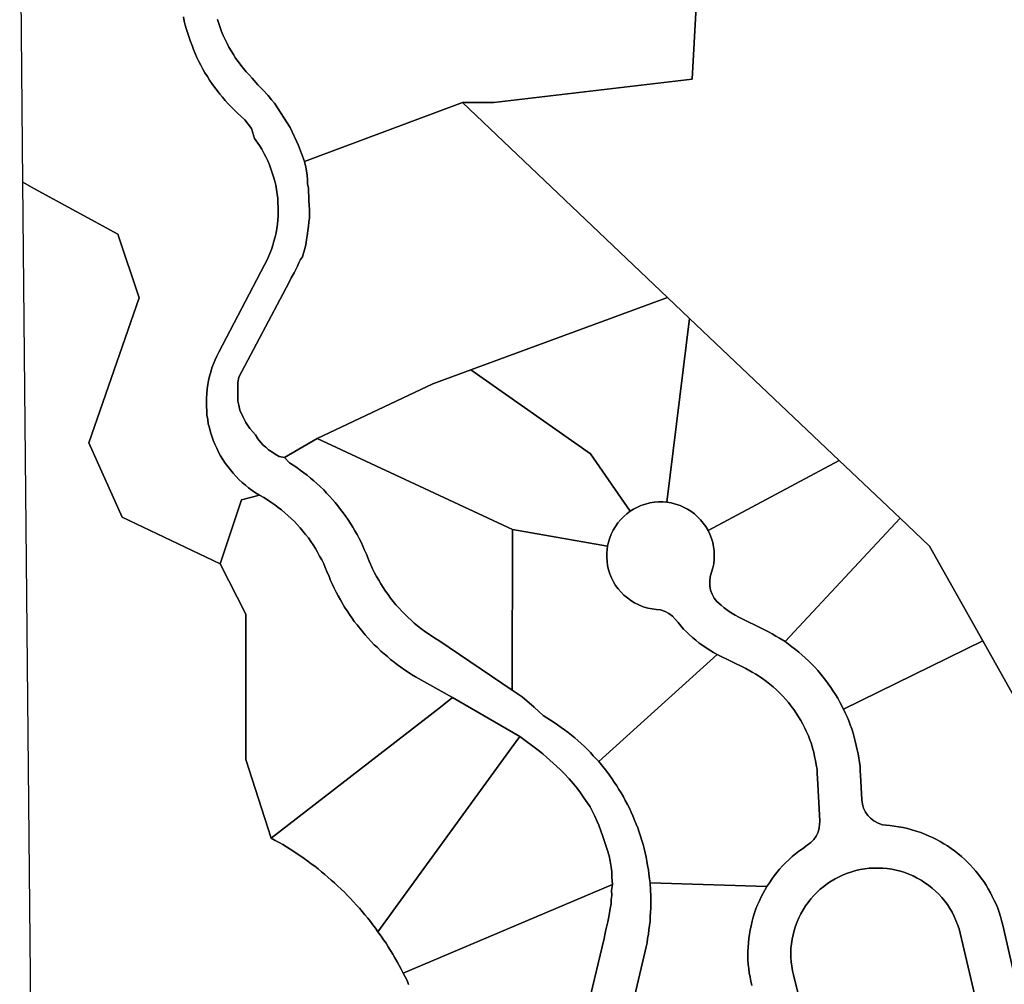
# Model space of a CAD drawing. Units: inches. Extents: x 2496691 to 2666549, y 1454294 to 1562715.
# Drawn here: x 2614806 to 2615721, y 1498271 to 1499167 of the extents above; entities that cross this region are included whole.
import ezdxf

# ---------------------------------------------------------------- set-up
doc = ezdxf.new("R2010")
doc.units = ezdxf.units.IN
doc.header["$MEASUREMENT"] = 0
doc.layers.add('SubdivisionLots', color=252, linetype='Continuous')

msp = doc.modelspace()

# ---------------------------------------------------------------- linework, layer by layer
at = {"layer": 'SubdivisionLots'}
for points in [[(2615877.76, 1498270.81), (2615875.82, 1498274.41), (2615809.81, 1498397.05), (2615803.18, 1498408.84), (2615798.35, 1498417.43), (2615701.31, 1498590.05), (2615651.81, 1498678.05), (2615624.31, 1498704.18), (2615567.81, 1498757.68), (2615428.56, 1498889.8), (2615408.06, 1498909.3), (2615217.31, 1499090.3), (2615246.41, 1499090.3), (2615430.91, 1499112.05), (2615442.91, 1499326.05), (2615472.41, 1499614.43), (2615479.91, 1499687.05), (2615407.66, 1499849.3), (2615383.91, 1499903.05), (2615287.91, 1500050.05), (2615243.91, 1500108.05)], [(2614957.91, 1499170.05), (2614958.66, 1499166.18), (2614959.66, 1499162.3), (2614960.66, 1499158.43), (2614961.91, 1499154.68), (2614963.16, 1499150.8), (2614964.41, 1499147.05), (2614965.91, 1499143.3), (2614967.41, 1499139.55), (2614968.91, 1499135.93), (2614970.41, 1499132.3), (2614972.16, 1499128.68), (2614974.16, 1499125.05), (2614975.91, 1499121.55), (2614977.91, 1499118.05), (2614980.16, 1499114.68), (2614982.16, 1499111.3), (2614984.41, 1499108.05), (2614986.66, 1499104.68), (2614989.16, 1499101.55), (2614991.66, 1499098.3), (2614994.16, 1499095.3), (2614996.66, 1499092.18), (2614999.41, 1499089.3), (2615002.16, 1499086.3), (2615005.41, 1499083.18), (2615008.16, 1499080.43), (2615011.16, 1499077.68), (2615014.99, 1499074.37), (2615021.3, 1499066.27), (2615024.07, 1499056.87), (2615028.57, 1499050.37), (2615030.82, 1499047), (2615032.57, 1499043.5), (2615034.57, 1499039.87), (2615036.32, 1499036.37), (2615037.82, 1499032.62), (2615039.32, 1499028.87), (2615040.57, 1499025.12), (2615041.82, 1499021.37), (2615042.82, 1499017.5), (2615043.82, 1499013.62), (2615044.57, 1499009.62), (2615045.07, 1499005.25), (2615045.57, 1499001.25), (2615045.82, 1498997.25), (2615046.07, 1498993.25), (2615046.07, 1498989.25), (2615046.07, 1498985.25), (2615045.82, 1498981.25), (2615045.32, 1498977.25), (2615044.82, 1498973.25), (2615044.07, 1498969.37), (2615043.07, 1498965.5), (2615042.07, 1498961.62), (2615041.07, 1498957.75), (2615039.82, 1498954), (2615038.32, 1498950.25), (2615036.82, 1498946.5), (2615035.07, 1498942.87), (2615033.32, 1498939.5), (2614990.82, 1498858.5), (2614988.82, 1498854.87), (2614987.32, 1498851.25), (2614985.82, 1498847.5), (2614984.32, 1498843.75), (2614983.32, 1498840), (2614982.07, 1498836.12), (2614981.32, 1498832.12), (2614980.57, 1498828.25), (2614980.07, 1498824.25), (2614979.57, 1498819.87), (2614979.32, 1498815.87), (2614979.32, 1498811.87), (2614979.32, 1498807.87), (2614979.57, 1498803.87), (2614979.82, 1498799.87), (2614980.57, 1498795.87), (2614981.07, 1498792), (2614982.07, 1498788), (2614983.07, 1498784.25), (2614984.32, 1498780.37), (2614985.57, 1498776.62), (2614987.07, 1498772.87), (2614988.82, 1498769.25), (2614990.57, 1498765.62), (2614992.32, 1498762.12), (2614994.57, 1498758.75), (2614996.57, 1498755.37), (2614999.07, 1498752.12), (2615001.57, 1498749), (2615004.07, 1498745.87), (2615006.82, 1498742.87), (2615009.57, 1498740.12), (2615012.57, 1498737.37), (2615015.57, 1498734.75), (2615018.57, 1498732.25), (2615021.82, 1498729.87), (2615025.07, 1498727.62), (2615028.57, 1498725.62), (2615012.06, 1498721.18), (2614992.06, 1498661.8), (2614900.81, 1498705.05), (2614869.81, 1498774.05), (2614916.81, 1498909.05), (2614896.81, 1498968.05), (2614819.47, 1499010.15), (2614808.66, 1499016.55), (2614805.66, 1499328.68)], [(2615442.91, 1499326.05), (2615430.91, 1499112.05), (2615246.41, 1499090.3), (2615217.31, 1499090.3), (2615077.87, 1499038.5), (2615070.59, 1499035.67), (2615065.06, 1499050.57), (2615057.14, 1499067.13), (2615042.59, 1499089.69), (2615039.77, 1499092.97), (2615036.62, 1499097.06), (2615031.63, 1499102.34), (2615026.95, 1499106.92), (2615021.7, 1499113.18), (2615018.95, 1499116.05), (2615016.2, 1499119.05), (2615013.7, 1499122.05), (2615011.2, 1499125.18), (2615008.7, 1499128.43), (2615006.45, 1499131.68), (2615004.45, 1499135.05), (2615002.2, 1499138.43), (2615000.2, 1499141.93), (2614998.45, 1499145.43), (2614996.7, 1499149.05), (2614994.95, 1499152.68), (2614993.45, 1499156.43), (2614991.95, 1499160.05), (2614990.7, 1499163.93), (2614989.45, 1499167.68)], [(2615325.56, 1498215.43), (2615349.06, 1498313.68), (2615349.91, 1498317.06), (2615350.57, 1498321.49), (2615351.68, 1498325.24), (2615352.56, 1498329), (2615353.45, 1498333.87), (2615354.11, 1498337.4), (2615354.77, 1498341.38), (2615355.66, 1498345.8), (2615355.66, 1498349.78), (2615356.32, 1498353.54), (2615356.1, 1498358.19), (2615356.9, 1498363.69), (2615356.38, 1498370.57), (2615356.32, 1498375.43), (2615355.66, 1498379.85), (2615354.77, 1498385.38), (2615353.67, 1498390.46), (2615351.9, 1498396.43), (2615350.13, 1498401.96), (2615347.92, 1498408.37), (2615346.15, 1498413.68), (2615344.16, 1498418.76), (2615342.39, 1498422.96), (2615340.18, 1498427.83), (2615337.97, 1498432.25), (2615335.98, 1498436.01), (2615333.33, 1498439.98), (2615330.23, 1498444.19), (2615327.14, 1498449.05), (2615323.6, 1498453.47), (2615320.5, 1498457.23), (2615316.53, 1498461.87), (2615312.1, 1498466.96), (2615308.35, 1498470.72), (2615301.71, 1498476.46), (2615295.52, 1498482.21), (2615291.99, 1498485.31), (2615287.72, 1498488.73), (2615270.62, 1498501.39), (2615208.04, 1498537.52), (2615173.57, 1498556.87), (2615170.07, 1498559), (2615166.82, 1498561.12), (2615163.57, 1498563.37), (2615160.07, 1498565.62), (2615157.07, 1498568), (2615153.82, 1498570.5), (2615150.57, 1498572.87), (2615147.57, 1498575.5), (2615144.57, 1498578.12), (2615141.57, 1498580.75), (2615138.32, 1498583.87), (2615135.32, 1498586.62), (2615132.57, 1498589.5), (2615129.57, 1498592.75), (2615126.82, 1498595.75), (2615124.32, 1498598.75), (2615121.82, 1498601.87), (2615119.32, 1498605), (2615116.82, 1498608.25), (2615114.57, 1498611.5), (2615112.32, 1498614.75), (2615110.07, 1498618.12), (2615107.82, 1498621.5), (2615105.82, 1498624.87), (2615103.82, 1498628.37), (2615101.82, 1498631.87), (2615100.07, 1498635.37), (2615098.07, 1498639), (2615096.57, 1498642.5), (2615094.82, 1498646.25), (2615093.32, 1498649.87), (2615091.32, 1498654.5), (2615089.82, 1498658.25), (2615088.32, 1498661.87), (2615086.57, 1498665.5), (2615084.57, 1498669), (2615082.57, 1498672.5), (2615080.57, 1498676), (2615078.57, 1498679.37), (2615076.32, 1498682.62), (2615074.07, 1498685.87), (2615071.57, 1498689.12), (2615069.07, 1498692.25), (2615066.32, 1498695.25), (2615063.82, 1498698.25), (2615061.07, 1498701.12), (2615058.07, 1498703.87), (2615055.07, 1498706.62), (2615052.07, 1498709.25), (2615049.07, 1498711.87), (2615046.07, 1498714.25), (2615042.82, 1498716.62), (2615039.32, 1498719), (2615036.07, 1498721.12), (2615032.57, 1498723.25), (2615028.57, 1498725.62), (2615025.07, 1498727.62), (2615021.82, 1498729.87), (2615018.57, 1498732.25), (2615015.57, 1498734.75), (2615012.57, 1498737.37), (2615009.57, 1498740.12), (2615006.82, 1498742.87), (2615004.07, 1498745.87), (2615001.57, 1498749), (2614999.07, 1498752.12), (2614996.57, 1498755.37), (2614994.57, 1498758.75), (2614992.32, 1498762.12), (2614990.57, 1498765.62), (2614988.82, 1498769.25), (2614987.07, 1498772.87), (2614985.57, 1498776.62), (2614984.32, 1498780.37), (2614983.07, 1498784.25), (2614982.07, 1498788), (2614981.07, 1498792), (2614980.57, 1498795.87), (2614979.82, 1498799.87), (2614979.57, 1498803.87), (2614979.32, 1498807.87), (2614979.32, 1498811.87), (2614979.32, 1498815.87), (2614979.57, 1498819.87), (2614980.07, 1498824.25), (2614980.57, 1498828.25), (2614981.32, 1498832.12), (2614982.07, 1498836.12), (2614983.32, 1498840), (2614984.32, 1498843.75), (2614985.82, 1498847.5), (2614987.32, 1498851.25), (2614988.82, 1498854.87), (2614990.82, 1498858.5), (2615033.32, 1498939.5), (2615035.07, 1498942.87), (2615036.82, 1498946.5), (2615038.32, 1498950.25), (2615039.82, 1498954), (2615041.07, 1498957.75), (2615042.07, 1498961.62), (2615043.07, 1498965.5), (2615044.07, 1498969.37), (2615044.82, 1498973.25), (2615045.32, 1498977.25), (2615045.82, 1498981.25), (2615046.07, 1498985.25), (2615046.07, 1498989.25), (2615046.07, 1498993.25), (2615045.82, 1498997.25), (2615045.57, 1499001.25), (2615045.07, 1499005.25), (2615044.57, 1499009.62), (2615043.82, 1499013.62), (2615042.82, 1499017.5), (2615041.82, 1499021.37), (2615040.57, 1499025.12), (2615039.32, 1499028.87), (2615037.82, 1499032.62), (2615036.32, 1499036.37), (2615034.57, 1499039.87), (2615032.57, 1499043.5), (2615030.82, 1499047), (2615028.57, 1499050.37), (2615024.07, 1499056.87), (2615021.3, 1499066.27), (2615014.99, 1499074.37), (2615011.16, 1499077.68), (2615008.16, 1499080.43), (2615005.41, 1499083.18), (2615002.16, 1499086.3), (2614999.41, 1499089.3), (2614996.66, 1499092.18), (2614994.16, 1499095.3), (2614991.66, 1499098.3), (2614989.16, 1499101.55), (2614986.66, 1499104.68), (2614984.41, 1499108.05), (2614982.16, 1499111.3), (2614980.16, 1499114.68), (2614977.91, 1499118.05), (2614975.91, 1499121.55), (2614974.16, 1499125.05), (2614972.16, 1499128.68), (2614970.41, 1499132.3), (2614968.91, 1499135.93), (2614967.41, 1499139.55), (2614965.91, 1499143.3), (2614964.41, 1499147.05), (2614963.16, 1499150.8), (2614961.91, 1499154.68), (2614960.66, 1499158.43), (2614959.66, 1499162.3), (2614958.66, 1499166.18), (2614957.91, 1499170.05)], [(2614989.45, 1499167.68), (2614990.7, 1499163.93), (2614991.95, 1499160.05), (2614993.45, 1499156.43), (2614994.95, 1499152.68), (2614996.7, 1499149.05), (2614998.45, 1499145.43), (2615000.2, 1499141.93), (2615002.2, 1499138.43), (2615004.45, 1499135.05), (2615006.45, 1499131.68), (2615008.7, 1499128.43), (2615011.2, 1499125.18), (2615013.7, 1499122.05), (2615016.2, 1499119.05), (2615018.95, 1499116.05), (2615021.7, 1499113.18), (2615026.95, 1499106.92), (2615031.63, 1499102.34), (2615036.62, 1499097.06), (2615039.77, 1499092.97), (2615042.59, 1499089.69), (2615057.14, 1499067.13), (2615065.06, 1499050.57), (2615070.59, 1499035.67), (2615071.72, 1499030.23), (2615072.26, 1499026.81), (2615072.98, 1499022.49), (2615073.16, 1499018.89), (2615073.34, 1499014.93), (2615074.06, 1499010.97), (2615074.06, 1499007.37), (2615074.42, 1499003.23), (2615074.6, 1498999.09), (2615074.81, 1498995.1), (2615075.06, 1498991.1), (2615075.06, 1498987.1), (2615075.06, 1498983.1), (2615074.62, 1498979.14), (2615074.17, 1498975.46), (2615073.5, 1498971.22), (2615072.94, 1498966.65), (2615072.39, 1498962.87), (2615071.61, 1498958.63), (2615070.71, 1498954.51), (2615069.6, 1498950.38), (2615068.49, 1498947.04), (2615066.81, 1498944.48), (2615065.25, 1498941.36), (2615063.92, 1498938.24), (2615060.91, 1498932.22), (2615058.12, 1498927.43), (2615056.25, 1498923.53), (2615053.31, 1498918.3), (2615009.56, 1498835.3), (2615008.35, 1498830.11), (2615008.44, 1498821.15), (2615008.44, 1498816.33), (2615008.62, 1498813.06), (2615009.3, 1498809.28), (2615010.34, 1498804.46), (2615013.09, 1498798.61), (2615015.84, 1498793.11), (2615017.91, 1498790.35), (2615019.63, 1498787.6), (2615022.55, 1498784.33), (2615024.96, 1498781.75), (2615027.19, 1498777.8), (2615029.78, 1498774.53), (2615032.01, 1498772.12), (2615034.42, 1498770.06), (2615037, 1498767.65), (2615040.27, 1498765.75), (2615043.32, 1498763.62), (2615046.82, 1498761.37), (2615051.91, 1498760.62), (2615056.57, 1498755.5), (2615060.07, 1498753.37), (2615063.32, 1498751.12), (2615066.57, 1498748.75), (2615069.82, 1498746.37), (2615073.07, 1498744), (2615076.07, 1498741.5), (2615079.07, 1498738.87), (2615082.07, 1498736.25), (2615085.07, 1498733.5), (2615088.32, 1498730.37), (2615091.07, 1498727.5), (2615093.82, 1498724.62), (2615096.57, 1498721.62), (2615099.07, 1498718.62), (2615101.57, 1498715.5), (2615104.07, 1498712.37), (2615106.57, 1498709.12), (2615108.82, 1498705.87), (2615111.07, 1498702.62), (2615113.32, 1498699.25), (2615115.32, 1498695.87), (2615117.32, 1498692.37), (2615119.32, 1498688.87), (2615121.32, 1498685.37), (2615123.07, 1498681.87), (2615124.82, 1498678.25), (2615126.32, 1498674.5), (2615128.07, 1498670.87), (2615130.57, 1498664.37), (2615132.07, 1498660.75), (2615133.82, 1498657.12), (2615135.57, 1498653.5), (2615137.57, 1498650), (2615139.57, 1498646.5), (2615141.57, 1498643.12), (2615143.57, 1498639.75), (2615145.82, 1498636.37), (2615148.32, 1498633.12), (2615150.57, 1498629.87), (2615153.07, 1498626.75), (2615155.57, 1498623.75), (2615158.32, 1498620.75), (2615161.07, 1498617.75), (2615163.82, 1498614.87), (2615166.57, 1498612.12), (2615169.57, 1498609.37), (2615172.57, 1498606.75), (2615175.57, 1498604.12), (2615178.82, 1498601.75), (2615182.07, 1498599.25), (2615185.32, 1498597), (2615188.57, 1498594.75), (2615191.82, 1498592.62), (2615195.32, 1498590.5), (2615263.59, 1498544.48), (2615273.03, 1498538.3), (2615284.06, 1498528.66), (2615292.31, 1498520.68), (2615295.81, 1498518.68), (2615299.31, 1498516.55), (2615302.56, 1498514.43), (2615305.81, 1498512.18), (2615309.31, 1498509.8), (2615312.31, 1498507.43), (2615315.56, 1498505.05), (2615318.81, 1498502.55), (2615321.81, 1498500.05), (2615324.81, 1498497.43), (2615327.81, 1498494.68), (2615330.81, 1498491.93), (2615333.56, 1498489.18), (2615336.31, 1498486.3), (2615339.06, 1498483.43), (2615344.06, 1498477.93), (2615346.56, 1498474.93), (2615349.06, 1498471.8), (2615351.56, 1498468.68), (2615354.06, 1498465.43), (2615356.31, 1498462.18), (2615358.56, 1498458.93), (2615360.81, 1498455.55), (2615362.81, 1498452.18), (2615365.06, 1498448.8), (2615367.06, 1498445.3), (2615368.81, 1498441.8), (2615370.81, 1498438.18), (2615372.56, 1498434.68), (2615374.31, 1498431.05), (2615375.81, 1498427.43), (2615377.31, 1498423.68), (2615378.81, 1498419.93), (2615380.31, 1498416.3), (2615381.56, 1498412.43), (2615382.81, 1498408.68), (2615384.06, 1498404.8), (2615385.31, 1498401.05), (2615386.31, 1498397.18), (2615387.31, 1498393.3), (2615388.06, 1498389.3), (2615388.81, 1498385.43), (2615389.56, 1498381.55), (2615390.31, 1498377.55), (2615390.81, 1498373.55), (2615391.31, 1498369.18), (2615391.81, 1498365.18), (2615392.31, 1498357.93), (2615392.56, 1498353.93), (2615392.56, 1498349.93), (2615392.56, 1498345.93), (2615392.56, 1498341.92), (2615392.31, 1498337.93), (2615392.06, 1498333.93), (2615391.81, 1498329.55), (2615391.31, 1498325.55), (2615390.81, 1498321.55), (2615390.31, 1498317.55), (2615389.56, 1498313.68), (2615389.06, 1498309.68), (2615388.06, 1498305.8), (2615387.31, 1498301.93), (2615374.81, 1498249.3)], [(2614831.41, 1496645.8), (2614808.66, 1499016.55), (2614819.47, 1499010.15), (2614896.81, 1498968.05), (2614916.81, 1498909.05), (2614869.81, 1498774.05), (2614900.81, 1498705.05), (2614992.06, 1498661.8), (2615015.81, 1498615.05), (2615015.81, 1498480.05), (2615039.56, 1498406.93), (2615043.31, 1498404.8), (2615046.81, 1498402.93), (2615050.31, 1498400.93), (2615053.81, 1498398.8), (2615057.06, 1498396.68), (2615060.56, 1498394.55), (2615063.81, 1498392.3), (2615067.06, 1498390.05), (2615070.31, 1498387.8), (2615073.56, 1498385.43), (2615076.81, 1498383.05), (2615080.06, 1498380.67), (2615083.06, 1498378.18), (2615086.31, 1498375.68), (2615089.31, 1498373.18), (2615092.31, 1498370.55), (2615095.31, 1498367.93), (2615098.31, 1498365.18), (2615101.31, 1498362.55), (2615104.56, 1498359.43), (2615107.56, 1498356.68), (2615110.31, 1498353.8), (2615113.06, 1498350.93), (2615116.06, 1498347.68), (2615118.81, 1498344.68), (2615121.56, 1498341.68), (2615124.06, 1498338.68), (2615126.56, 1498335.55), (2615129.31, 1498332.55), (2615131.81, 1498329.3), (2615134.06, 1498326.18), (2615136.56, 1498323.05), (2615138.81, 1498319.8), (2615141.81, 1498315.8), (2615144.06, 1498312.43), (2615146.31, 1498309.18), (2615148.31, 1498305.8), (2615150.56, 1498302.43), (2615152.56, 1498298.93), (2615154.56, 1498295.55), (2615156.56, 1498292.05), (2615158.56, 1498288.55), (2615160.31, 1498285.05), (2615162.31, 1498281.43), (2615164.06, 1498278.05), (2615165.81, 1498274.43), (2615167.31, 1498270.8)], [(2615486.31, 1498269.93), (2615485.56, 1498273.8), (2615484.81, 1498277.68), (2615484.06, 1498281.68), (2615483.56, 1498285.68), (2615483.06, 1498289.55), (2615482.81, 1498293.55), (2615482.81, 1498297.55), (2615482.81, 1498301.55), (2615483.06, 1498305.55), (2615483.31, 1498309.55), (2615483.56, 1498313.55), (2615484.31, 1498317.55), (2615484.81, 1498321.43), (2615485.81, 1498325.43), (2615486.81, 1498329.8), (2615487.81, 1498333.55), (2615489.06, 1498337.43), (2615490.31, 1498341.18), (2615491.81, 1498344.93), (2615493.56, 1498348.55), (2615495.06, 1498352.18), (2615497.06, 1498355.8), (2615500.56, 1498361.93), (2615502.81, 1498365.3), (2615505.06, 1498368.68), (2615507.31, 1498371.8), (2615509.81, 1498375.05), (2615512.31, 1498378.05), (2615515.06, 1498381.05), (2615517.81, 1498383.93), (2615520.81, 1498386.68), (2615524.06, 1498389.68), (2615527.06, 1498392.3), (2615530.31, 1498394.8), (2615533.56, 1498397.05), (2615538.06, 1498400.18), (2615541.31, 1498402.68), (2615544.06, 1498405.55), (2615546.31, 1498408.8), (2615548.06, 1498412.43), (2615549.06, 1498416.3), (2615549.56, 1498422.55), (2615547.56, 1498462.55), (2615547.31, 1498466.55), (2615547.06, 1498470.55), (2615546.31, 1498474.93), (2615545.81, 1498478.93), (2615544.81, 1498482.8), (2615544.06, 1498486.68), (2615542.81, 1498490.55), (2615541.81, 1498494.43), (2615540.31, 1498498.18), (2615539.06, 1498501.93), (2615537.31, 1498505.55), (2615535.81, 1498509.18), (2615533.81, 1498512.8), (2615532.06, 1498516.3), (2615529.81, 1498519.68), (2615527.81, 1498523.05), (2615525.56, 1498526.43), (2615523.06, 1498529.55), (2615520.56, 1498532.8), (2615518.06, 1498535.8), (2615515.31, 1498538.8), (2615512.31, 1498541.93), (2615509.31, 1498544.8), (2615506.31, 1498547.43), (2615503.31, 1498549.93), (2615500.06, 1498552.43), (2615496.81, 1498554.8), (2615493.56, 1498557.05), (2615490.31, 1498559.18), (2615486.81, 1498561.18), (2615480.81, 1498564.43), (2615454.31, 1498577.43), (2615450.81, 1498579.3), (2615447.56, 1498581.43), (2615444.06, 1498583.55), (2615440.81, 1498585.8), (2615437.56, 1498588.18), (2615434.31, 1498590.68), (2615431.31, 1498593.18), (2615428.31, 1498595.93), (2615425.56, 1498598.68), (2615423.06, 1498601.18), (2615420.31, 1498604.18), (2615417.81, 1498607.18), (2615415.56, 1498609.93), (2615412.56, 1498613.18), (2615409.31, 1498615.55), (2615405.81, 1498617.43), (2615401.56, 1498618.93), (2615397.81, 1498619.43), (2615393.81, 1498619.93), (2615389.81, 1498620.68), (2615385.56, 1498621.93), (2615381.31, 1498623.55), (2615377.31, 1498625.55), (2615374.06, 1498627.68), (2615370.81, 1498630.05), (2615367.56, 1498632.55), (2615364.81, 1498635.43), (2615362.31, 1498638.43), (2615359.81, 1498641.68), (2615357.81, 1498645.18), (2615356.06, 1498648.68), (2615354.56, 1498652.43), (2615353.31, 1498656.3), (2615352.31, 1498660.18), (2615351.81, 1498664.05), (2615351.56, 1498668.05), (2615351.56, 1498672.05), (2615352.31, 1498678.05), (2615353.31, 1498681.93), (2615354.31, 1498685.8), (2615355.81, 1498689.43), (2615357.56, 1498693.05), (2615359.56, 1498696.55), (2615361.81, 1498699.8), (2615364.56, 1498702.8), (2615367.31, 1498705.68), (2615370.31, 1498708.3), (2615373.31, 1498710.55), (2615376.56, 1498712.68), (2615380.06, 1498714.55), (2615383.31, 1498715.93), (2615387.56, 1498717.3), (2615391.56, 1498718.3), (2615395.56, 1498718.93), (2615399.56, 1498719.3), (2615403.56, 1498719.3), (2615407.56, 1498718.93), (2615411.56, 1498718.3), (2615415.56, 1498717.3), (2615419.81, 1498715.93), (2615423.06, 1498714.55), (2615426.56, 1498712.68), (2615429.81, 1498710.55), (2615433.06, 1498708.18), (2615436.06, 1498705.55), (2615438.81, 1498702.68), (2615441.31, 1498699.55), (2615443.81, 1498696.3), (2615445.81, 1498692.8), (2615447.56, 1498689.18), (2615448.81, 1498685.43), (2615450.06, 1498681.68), (2615450.81, 1498677.68), (2615451.31, 1498673.8), (2615451.56, 1498669.8), (2615451.56, 1498665.8), (2615451.06, 1498661.8), (2615450.31, 1498657.93), (2615449.06, 1498654.05), (2615447.81, 1498649.55), (2615447.31, 1498645.55), (2615447.31, 1498641.18), (2615448.06, 1498637.18), (2615449.56, 1498633.43), (2615451.56, 1498629.93), (2615454.06, 1498626.8), (2615457.81, 1498623.3), (2615460.81, 1498620.8), (2615464.06, 1498618.3), (2615467.31, 1498616.18), (2615470.81, 1498614.05), (2615474.31, 1498612.18), (2615498.31, 1498600.3), (2615501.81, 1498598.55), (2615505.31, 1498596.68), (2615508.81, 1498594.68), (2615512.31, 1498592.55), (2615517.31, 1498589.43), (2615520.56, 1498587.05), (2615523.81, 1498584.68), (2615527.06, 1498582.3), (2615530.06, 1498579.68), (2615533.06, 1498577.18), (2615536.06, 1498574.42), (2615539.06, 1498571.68), (2615542.31, 1498568.55), (2615545.06, 1498565.68), (2615547.81, 1498562.68), (2615550.31, 1498559.68), (2615552.81, 1498556.55), (2615555.31, 1498553.43), (2615557.56, 1498550.17), (2615560.06, 1498546.93), (2615562.06, 1498543.55), (2615564.31, 1498540.18), (2615566.31, 1498536.8), (2615568.31, 1498533.3), (2615571.56, 1498526.8), (2615573.31, 1498523.18), (2615575.06, 1498519.55), (2615576.56, 1498515.93), (2615577.81, 1498512.18), (2615579.31, 1498508.43), (2615580.56, 1498504.55), (2615581.56, 1498500.8), (2615582.56, 1498496.92), (2615583.56, 1498493.05), (2615584.56, 1498489.05), (2615585.31, 1498485.18), (2615585.81, 1498481.17), (2615586.56, 1498477.3), (2615587.06, 1498473.3), (2615587.31, 1498469.3), (2615587.56, 1498465.3), (2615588.81, 1498442.55), (2615589.31, 1498438.55), (2615590.31, 1498434.68), (2615592.06, 1498431.05), (2615594.31, 1498427.8), (2615596.81, 1498425.3), (2615599.81, 1498422.8), (2615603.81, 1498420.68), (2615608.06, 1498419.3), (2615614.81, 1498418.55), (2615618.81, 1498418.05), (2615622.81, 1498417.43), (2615627.06, 1498416.68), (2615631.06, 1498415.8), (2615635.31, 1498414.68), (2615639.31, 1498413.43), (2615643.56, 1498412.05), (2615648.06, 1498410.18), (2615651.31, 1498408.8), (2615654.56, 1498407.43), (2615658.06, 1498405.55), (2615661.56, 1498403.67), (2615665.06, 1498401.68), (2615668.56, 1498399.55), (2615671.81, 1498397.3), (2615675.06, 1498394.93), (2615678.06, 1498392.55), (2615681.31, 1498389.93), (2615684.31, 1498387.3), (2615686.81, 1498384.8), (2615689.56, 1498382.05), (2615692.31, 1498379.05), (2615694.81, 1498376.05), (2615697.31, 1498372.93), (2615699.81, 1498369.68), (2615702.06, 1498366.43), (2615704.31, 1498363.05), (2615706.31, 1498359.68), (2615708.31, 1498356.18), (2615710.06, 1498352.68), (2615711.81, 1498349.05), (2615713.56, 1498345.43), (2615715.06, 1498341.68), (2615716.31, 1498337.93), (2615717.56, 1498334.05), (2615718.56, 1498330.3), (2615719.81, 1498325.93), (2615742.06, 1498228.55)], [(2615742.06, 1498228.55), (2615719.81, 1498325.93), (2615718.56, 1498330.3), (2615717.56, 1498334.05), (2615716.31, 1498337.93), (2615715.06, 1498341.68), (2615713.56, 1498345.43), (2615711.81, 1498349.05), (2615710.06, 1498352.68), (2615708.31, 1498356.18), (2615706.31, 1498359.68), (2615704.31, 1498363.05), (2615702.06, 1498366.43), (2615699.81, 1498369.68), (2615697.31, 1498372.93), (2615694.81, 1498376.05), (2615692.31, 1498379.05), (2615689.56, 1498382.05), (2615686.81, 1498384.8), (2615684.31, 1498387.3), (2615681.31, 1498389.93), (2615678.06, 1498392.55), (2615675.06, 1498394.93), (2615671.81, 1498397.3), (2615668.56, 1498399.55), (2615665.06, 1498401.68), (2615661.56, 1498403.67), (2615658.06, 1498405.55), (2615654.56, 1498407.43), (2615651.31, 1498408.8), (2615648.06, 1498410.18), (2615643.56, 1498412.05), (2615639.31, 1498413.43), (2615635.31, 1498414.68), (2615631.06, 1498415.8), (2615627.06, 1498416.68), (2615622.81, 1498417.43), (2615618.81, 1498418.05), (2615614.81, 1498418.55), (2615608.06, 1498419.3), (2615603.81, 1498420.68), (2615599.81, 1498422.8), (2615596.81, 1498425.3), (2615594.31, 1498427.8), (2615592.06, 1498431.05), (2615590.31, 1498434.68), (2615589.31, 1498438.55), (2615588.81, 1498442.55), (2615587.56, 1498465.3), (2615587.31, 1498469.3), (2615587.06, 1498473.3), (2615586.56, 1498477.3), (2615585.81, 1498481.17), (2615585.31, 1498485.18), (2615584.56, 1498489.05), (2615583.56, 1498493.05), (2615582.56, 1498496.92), (2615581.56, 1498500.8), (2615580.56, 1498504.55), (2615579.31, 1498508.43), (2615577.81, 1498512.18), (2615576.56, 1498515.93), (2615575.06, 1498519.55), (2615573.31, 1498523.18), (2615571.56, 1498526.8), (2615701.31, 1498590.05), (2615798.35, 1498417.43)], [(2615536.73, 1498233.32), (2615525.06, 1498279.68), (2615524.31, 1498283.68), (2615523.56, 1498287.8), (2615523.06, 1498292.05), (2615522.81, 1498296.18), (2615522.81, 1498300.43), (2615522.81, 1498304.55), (2615523.31, 1498308.68), (2615524.06, 1498312.93), (2615524.81, 1498316.93), (2615525.81, 1498321.05), (2615527.06, 1498325.05), (2615528.56, 1498328.93), (2615530.31, 1498332.8), (2615532.06, 1498336.55), (2615534.06, 1498340.18), (2615536.31, 1498343.8), (2615538.81, 1498347.18), (2615541.31, 1498350.43), (2615544.06, 1498353.55), (2615547.06, 1498356.55), (2615550.06, 1498359.43), (2615553.31, 1498362.05), (2615556.81, 1498364.55), (2615560.31, 1498366.93), (2615563.81, 1498369.05), (2615567.56, 1498370.93), (2615571.31, 1498372.68), (2615575.31, 1498374.3), (2615579.31, 1498375.55), (2615583.31, 1498376.68), (2615587.31, 1498377.68), (2615591.56, 1498378.3), (2615595.56, 1498378.8), (2615599.81, 1498379.05), (2615604.06, 1498379.05), (2615608.31, 1498378.93), (2615612.31, 1498378.55), (2615616.56, 1498377.93), (2615620.56, 1498377.05), (2615624.81, 1498376.05), (2615628.81, 1498374.8), (2615632.56, 1498373.3), (2615636.56, 1498371.68), (2615640.31, 1498369.8), (2615643.81, 1498367.68), (2615647.31, 1498365.43), (2615650.81, 1498363.05), (2615654.06, 1498360.43), (2615657.31, 1498357.67), (2615660.31, 1498354.68), (2615663.06, 1498351.68), (2615665.81, 1498348.43), (2615668.31, 1498345.05), (2615670.56, 1498341.55), (2615672.81, 1498337.93), (2615674.56, 1498334.18), (2615676.31, 1498330.43), (2615677.81, 1498326.55), (2615679.31, 1498322.55), (2615680.31, 1498318.55), (2615693.74, 1498260.65)], [(2615693.74, 1498260.65), (2615680.31, 1498318.55), (2615679.31, 1498322.55), (2615677.81, 1498326.55), (2615676.31, 1498330.43), (2615674.56, 1498334.18), (2615672.81, 1498337.93), (2615670.56, 1498341.55), (2615668.31, 1498345.05), (2615665.81, 1498348.43), (2615663.06, 1498351.68), (2615660.31, 1498354.68), (2615657.31, 1498357.67), (2615654.06, 1498360.43), (2615650.81, 1498363.05), (2615647.31, 1498365.43), (2615643.81, 1498367.68), (2615640.31, 1498369.8), (2615636.56, 1498371.68), (2615632.56, 1498373.3), (2615628.81, 1498374.8), (2615624.81, 1498376.05), (2615620.56, 1498377.05), (2615616.56, 1498377.93), (2615612.31, 1498378.55), (2615608.31, 1498378.93), (2615604.06, 1498379.05), (2615599.81, 1498379.05), (2615595.56, 1498378.8), (2615591.56, 1498378.3), (2615587.31, 1498377.68), (2615583.31, 1498376.68), (2615579.31, 1498375.55), (2615575.31, 1498374.3), (2615571.31, 1498372.68), (2615567.56, 1498370.93), (2615563.81, 1498369.05), (2615560.31, 1498366.93), (2615556.81, 1498364.55), (2615553.31, 1498362.05), (2615550.06, 1498359.43), (2615547.06, 1498356.55), (2615544.06, 1498353.55), (2615541.31, 1498350.43), (2615538.81, 1498347.18), (2615536.31, 1498343.8), (2615534.06, 1498340.18), (2615532.06, 1498336.55), (2615530.31, 1498332.8), (2615528.56, 1498328.93), (2615527.06, 1498325.05), (2615525.81, 1498321.05), (2615524.81, 1498316.93), (2615524.06, 1498312.93), (2615523.31, 1498308.68), (2615522.81, 1498304.55), (2615522.81, 1498300.43), (2615522.81, 1498296.18), (2615523.06, 1498292.05), (2615523.56, 1498287.8), (2615524.31, 1498283.68), (2615525.06, 1498279.68), (2615536.73, 1498233.32)], [(2615167.31, 1498270.8), (2615165.81, 1498274.43), (2615164.06, 1498278.05), (2615162.31, 1498281.43), (2615356.9, 1498363.69), (2615356.1, 1498358.19), (2615356.32, 1498353.54), (2615355.66, 1498349.78), (2615355.66, 1498345.8), (2615354.77, 1498341.38), (2615354.11, 1498337.4), (2615353.45, 1498333.87), (2615352.56, 1498329), (2615351.68, 1498325.24), (2615350.57, 1498321.49), (2615349.91, 1498317.06), (2615349.06, 1498313.68), (2615325.56, 1498215.43)], [(2615374.81, 1498249.3), (2615387.31, 1498301.93), (2615388.06, 1498305.8), (2615389.06, 1498309.68), (2615389.56, 1498313.68), (2615390.31, 1498317.55), (2615390.81, 1498321.55), (2615391.31, 1498325.55), (2615391.81, 1498329.55), (2615392.06, 1498333.93), (2615392.31, 1498337.93), (2615392.56, 1498341.92), (2615392.56, 1498345.93), (2615392.56, 1498349.93), (2615392.56, 1498353.93), (2615392.31, 1498357.93), (2615391.81, 1498365.18), (2615500.56, 1498361.93), (2615497.06, 1498355.8), (2615495.06, 1498352.18), (2615493.56, 1498348.55), (2615491.81, 1498344.93), (2615490.31, 1498341.18), (2615489.06, 1498337.43), (2615487.81, 1498333.55), (2615486.81, 1498329.8), (2615485.81, 1498325.43), (2615484.81, 1498321.43), (2615484.31, 1498317.55), (2615483.56, 1498313.55), (2615483.31, 1498309.55), (2615483.06, 1498305.55), (2615482.81, 1498301.55), (2615482.81, 1498297.55), (2615482.81, 1498293.55), (2615483.06, 1498289.55), (2615483.56, 1498285.68), (2615484.06, 1498281.68), (2615484.81, 1498277.68), (2615485.56, 1498273.8), (2615486.31, 1498269.93)]]:
    msp.add_lwpolyline(points, dxfattribs=at)
for points in [[(2615082.31, 1498778.3), (2615051.91, 1498760.62), (2615046.82, 1498761.37), (2615043.32, 1498763.62), (2615040.27, 1498765.75), (2615037, 1498767.65), (2615034.42, 1498770.06), (2615032.01, 1498772.12), (2615029.78, 1498774.53), (2615027.19, 1498777.8), (2615024.96, 1498781.75), (2615022.55, 1498784.33), (2615019.63, 1498787.6), (2615017.91, 1498790.35), (2615015.84, 1498793.11), (2615013.09, 1498798.61), (2615010.34, 1498804.46), (2615009.3, 1498809.28), (2615008.62, 1498813.06), (2615008.44, 1498816.33), (2615008.44, 1498821.15), (2615008.35, 1498830.11), (2615009.56, 1498835.3), (2615053.31, 1498918.3), (2615056.25, 1498923.53), (2615058.12, 1498927.43), (2615060.91, 1498932.22), (2615063.92, 1498938.24), (2615065.25, 1498941.36), (2615066.81, 1498944.48), (2615068.49, 1498947.04), (2615069.6, 1498950.38), (2615070.71, 1498954.51), (2615071.61, 1498958.63), (2615072.39, 1498962.87), (2615072.94, 1498966.65), (2615073.5, 1498971.22), (2615074.17, 1498975.46), (2615074.62, 1498979.14), (2615075.06, 1498983.1), (2615075.06, 1498987.1), (2615075.06, 1498991.1), (2615074.81, 1498995.1), (2615074.6, 1498999.09), (2615074.42, 1499003.23), (2615074.06, 1499007.37), (2615074.06, 1499010.97), (2615073.34, 1499014.93), (2615073.16, 1499018.89), (2615072.98, 1499022.49), (2615072.26, 1499026.81), (2615071.72, 1499030.23), (2615070.59, 1499035.67), (2615077.87, 1499038.5), (2615217.31, 1499090.3), (2615408.06, 1498909.3), (2615225.06, 1498842.05), (2615189.81, 1498829.05)], [(2615428.56, 1498889.8), (2615407.56, 1498718.93), (2615403.56, 1498719.3), (2615399.56, 1498719.3), (2615395.56, 1498718.93), (2615391.56, 1498718.3), (2615387.56, 1498717.3), (2615383.31, 1498715.93), (2615380.06, 1498714.55), (2615376.56, 1498712.68), (2615373.31, 1498710.55), (2615336.31, 1498764.05), (2615225.06, 1498842.05), (2615408.06, 1498909.3)], [(2615567.81, 1498757.68), (2615445.81, 1498692.8), (2615443.81, 1498696.3), (2615441.31, 1498699.55), (2615438.81, 1498702.68), (2615436.06, 1498705.55), (2615433.06, 1498708.18), (2615429.81, 1498710.55), (2615426.56, 1498712.68), (2615423.06, 1498714.55), (2615419.81, 1498715.93), (2615415.56, 1498717.3), (2615411.56, 1498718.3), (2615407.56, 1498718.93), (2615428.56, 1498889.8)], [(2615353.31, 1498681.93), (2615352.31, 1498678.05), (2615263.81, 1498693.68), (2615082.31, 1498778.3), (2615189.81, 1498829.05), (2615225.06, 1498842.05), (2615336.31, 1498764.05), (2615373.31, 1498710.55), (2615370.31, 1498708.3), (2615367.31, 1498705.68), (2615364.56, 1498702.8), (2615361.81, 1498699.8), (2615359.56, 1498696.55), (2615357.56, 1498693.05), (2615355.81, 1498689.43), (2615354.31, 1498685.8)], [(2615263.81, 1498693.68), (2615263.59, 1498544.48), (2615195.32, 1498590.5), (2615191.82, 1498592.62), (2615188.57, 1498594.75), (2615185.32, 1498597), (2615182.07, 1498599.25), (2615178.82, 1498601.75), (2615175.57, 1498604.12), (2615172.57, 1498606.75), (2615169.57, 1498609.37), (2615166.57, 1498612.12), (2615163.82, 1498614.87), (2615161.07, 1498617.75), (2615158.32, 1498620.75), (2615155.57, 1498623.75), (2615153.07, 1498626.75), (2615150.57, 1498629.87), (2615148.32, 1498633.12), (2615145.82, 1498636.37), (2615143.57, 1498639.75), (2615141.57, 1498643.12), (2615139.57, 1498646.5), (2615137.57, 1498650), (2615135.57, 1498653.5), (2615133.82, 1498657.12), (2615132.07, 1498660.75), (2615130.57, 1498664.37), (2615128.07, 1498670.87), (2615126.32, 1498674.5), (2615124.82, 1498678.25), (2615123.07, 1498681.87), (2615121.32, 1498685.37), (2615119.32, 1498688.87), (2615117.32, 1498692.37), (2615115.32, 1498695.87), (2615113.32, 1498699.25), (2615111.07, 1498702.62), (2615108.82, 1498705.87), (2615106.57, 1498709.12), (2615104.07, 1498712.37), (2615101.57, 1498715.5), (2615099.07, 1498718.62), (2615096.57, 1498721.62), (2615093.82, 1498724.62), (2615091.07, 1498727.5), (2615088.32, 1498730.37), (2615085.07, 1498733.5), (2615082.07, 1498736.25), (2615079.07, 1498738.87), (2615076.07, 1498741.5), (2615073.07, 1498744), (2615069.82, 1498746.37), (2615066.57, 1498748.75), (2615063.32, 1498751.12), (2615060.07, 1498753.37), (2615056.57, 1498755.5), (2615051.91, 1498760.62), (2615082.31, 1498778.3)], [(2615624.31, 1498704.18), (2615517.31, 1498589.43), (2615512.31, 1498592.55), (2615508.81, 1498594.68), (2615505.31, 1498596.68), (2615501.81, 1498598.55), (2615498.31, 1498600.3), (2615474.31, 1498612.18), (2615470.81, 1498614.05), (2615467.31, 1498616.18), (2615464.06, 1498618.3), (2615460.81, 1498620.8), (2615457.81, 1498623.3), (2615454.06, 1498626.8), (2615451.56, 1498629.93), (2615449.56, 1498633.43), (2615448.06, 1498637.18), (2615447.31, 1498641.18), (2615447.31, 1498645.55), (2615447.81, 1498649.55), (2615449.06, 1498654.05), (2615450.31, 1498657.93), (2615451.06, 1498661.8), (2615451.56, 1498665.8), (2615451.56, 1498669.8), (2615451.31, 1498673.8), (2615450.81, 1498677.68), (2615450.06, 1498681.68), (2615448.81, 1498685.43), (2615447.56, 1498689.18), (2615445.81, 1498692.8), (2615567.81, 1498757.68)], [(2615197.1, 1498528.63), (2615039.56, 1498406.93), (2615015.81, 1498480.05), (2615015.81, 1498615.05), (2614992.06, 1498661.8), (2615012.06, 1498721.18), (2615028.57, 1498725.62), (2615032.57, 1498723.25), (2615036.07, 1498721.12), (2615039.32, 1498719), (2615042.82, 1498716.62), (2615046.07, 1498714.25), (2615049.07, 1498711.87), (2615052.07, 1498709.25), (2615055.07, 1498706.62), (2615058.07, 1498703.87), (2615061.07, 1498701.12), (2615063.82, 1498698.25), (2615066.32, 1498695.25), (2615069.07, 1498692.25), (2615071.57, 1498689.12), (2615074.07, 1498685.87), (2615076.32, 1498682.62), (2615078.57, 1498679.37), (2615080.57, 1498676), (2615082.57, 1498672.5), (2615084.57, 1498669), (2615086.57, 1498665.5), (2615088.32, 1498661.87), (2615089.82, 1498658.25), (2615091.32, 1498654.5), (2615093.32, 1498649.87), (2615094.82, 1498646.25), (2615096.57, 1498642.5), (2615098.07, 1498639), (2615100.07, 1498635.37), (2615101.82, 1498631.87), (2615103.82, 1498628.37), (2615105.82, 1498624.87), (2615107.82, 1498621.5), (2615110.07, 1498618.12), (2615112.32, 1498614.75), (2615114.57, 1498611.5), (2615116.82, 1498608.25), (2615119.32, 1498605), (2615121.82, 1498601.87), (2615124.32, 1498598.75), (2615126.82, 1498595.75), (2615129.57, 1498592.75), (2615132.57, 1498589.5), (2615135.32, 1498586.62), (2615138.32, 1498583.87), (2615141.57, 1498580.75), (2615144.57, 1498578.12), (2615147.57, 1498575.5), (2615150.57, 1498572.87), (2615153.82, 1498570.5), (2615157.07, 1498568), (2615160.07, 1498565.62), (2615163.57, 1498563.37), (2615166.82, 1498561.12), (2615170.07, 1498559), (2615173.57, 1498556.87), (2615208.04, 1498537.52)], [(2615701.31, 1498590.05), (2615571.56, 1498526.8), (2615568.31, 1498533.3), (2615566.31, 1498536.8), (2615564.31, 1498540.18), (2615562.06, 1498543.55), (2615560.06, 1498546.93), (2615557.56, 1498550.17), (2615555.31, 1498553.43), (2615552.81, 1498556.55), (2615550.31, 1498559.68), (2615547.81, 1498562.68), (2615545.06, 1498565.68), (2615542.31, 1498568.55), (2615539.06, 1498571.68), (2615536.06, 1498574.42), (2615533.06, 1498577.18), (2615530.06, 1498579.68), (2615527.06, 1498582.3), (2615523.81, 1498584.68), (2615520.56, 1498587.05), (2615517.31, 1498589.43), (2615624.31, 1498704.18), (2615651.81, 1498678.05)], [(2615454.31, 1498577.43), (2615344.06, 1498477.93), (2615339.06, 1498483.43), (2615336.31, 1498486.3), (2615333.56, 1498489.18), (2615330.81, 1498491.93), (2615327.81, 1498494.68), (2615324.81, 1498497.43), (2615321.81, 1498500.05), (2615318.81, 1498502.55), (2615315.56, 1498505.05), (2615312.31, 1498507.43), (2615309.31, 1498509.8), (2615305.81, 1498512.18), (2615302.56, 1498514.43), (2615299.31, 1498516.55), (2615295.81, 1498518.68), (2615292.31, 1498520.68), (2615284.06, 1498528.66), (2615273.03, 1498538.3), (2615263.59, 1498544.48), (2615263.81, 1498693.68), (2615352.31, 1498678.05), (2615351.56, 1498672.05), (2615351.56, 1498668.05), (2615351.81, 1498664.05), (2615352.31, 1498660.18), (2615353.31, 1498656.3), (2615354.56, 1498652.43), (2615356.06, 1498648.68), (2615357.81, 1498645.18), (2615359.81, 1498641.68), (2615362.31, 1498638.43), (2615364.81, 1498635.43), (2615367.56, 1498632.55), (2615370.81, 1498630.05), (2615374.06, 1498627.68), (2615377.31, 1498625.55), (2615381.31, 1498623.55), (2615385.56, 1498621.93), (2615389.81, 1498620.68), (2615393.81, 1498619.93), (2615397.81, 1498619.43), (2615401.56, 1498618.93), (2615405.81, 1498617.43), (2615409.31, 1498615.55), (2615412.56, 1498613.18), (2615415.56, 1498609.93), (2615417.81, 1498607.18), (2615420.31, 1498604.18), (2615423.06, 1498601.18), (2615425.56, 1498598.68), (2615428.31, 1498595.93), (2615431.31, 1498593.18), (2615434.31, 1498590.68), (2615437.56, 1498588.18), (2615440.81, 1498585.8), (2615444.06, 1498583.55), (2615447.56, 1498581.43), (2615450.81, 1498579.3)], [(2615502.81, 1498365.3), (2615500.56, 1498361.93), (2615391.81, 1498365.18), (2615391.31, 1498369.18), (2615390.81, 1498373.55), (2615390.31, 1498377.55), (2615389.56, 1498381.55), (2615388.81, 1498385.43), (2615388.06, 1498389.3), (2615387.31, 1498393.3), (2615386.31, 1498397.18), (2615385.31, 1498401.05), (2615384.06, 1498404.8), (2615382.81, 1498408.68), (2615381.56, 1498412.43), (2615380.31, 1498416.3), (2615378.81, 1498419.93), (2615377.31, 1498423.68), (2615375.81, 1498427.43), (2615374.31, 1498431.05), (2615372.56, 1498434.68), (2615370.81, 1498438.18), (2615368.81, 1498441.8), (2615367.06, 1498445.3), (2615365.06, 1498448.8), (2615362.81, 1498452.18), (2615360.81, 1498455.55), (2615358.56, 1498458.93), (2615356.31, 1498462.18), (2615354.06, 1498465.43), (2615351.56, 1498468.68), (2615349.06, 1498471.8), (2615346.56, 1498474.93), (2615344.06, 1498477.93), (2615454.31, 1498577.43), (2615480.81, 1498564.43), (2615486.81, 1498561.18), (2615490.31, 1498559.18), (2615493.56, 1498557.05), (2615496.81, 1498554.8), (2615500.06, 1498552.43), (2615503.31, 1498549.93), (2615506.31, 1498547.43), (2615509.31, 1498544.8), (2615512.31, 1498541.93), (2615515.31, 1498538.8), (2615518.06, 1498535.8), (2615520.56, 1498532.8), (2615523.06, 1498529.55), (2615525.56, 1498526.43), (2615527.81, 1498523.05), (2615529.81, 1498519.68), (2615532.06, 1498516.3), (2615533.81, 1498512.8), (2615535.81, 1498509.18), (2615537.31, 1498505.55), (2615539.06, 1498501.93), (2615540.31, 1498498.18), (2615541.81, 1498494.43), (2615542.81, 1498490.55), (2615544.06, 1498486.68), (2615544.81, 1498482.8), (2615545.81, 1498478.93), (2615546.31, 1498474.93), (2615547.06, 1498470.55), (2615547.31, 1498466.55), (2615547.56, 1498462.55), (2615549.56, 1498422.55), (2615549.06, 1498416.3), (2615548.06, 1498412.43), (2615546.31, 1498408.8), (2615544.06, 1498405.55), (2615541.31, 1498402.68), (2615538.06, 1498400.18), (2615533.56, 1498397.05), (2615530.31, 1498394.8), (2615527.06, 1498392.3), (2615524.06, 1498389.68), (2615520.81, 1498386.68), (2615517.81, 1498383.93), (2615515.06, 1498381.05), (2615512.31, 1498378.05), (2615509.81, 1498375.05), (2615507.31, 1498371.8), (2615505.06, 1498368.68)], [(2615263.1, 1498490.63), (2615138.81, 1498319.8), (2615136.56, 1498323.05), (2615134.06, 1498326.18), (2615131.81, 1498329.3), (2615129.31, 1498332.55), (2615126.56, 1498335.55), (2615124.06, 1498338.68), (2615121.56, 1498341.68), (2615118.81, 1498344.68), (2615116.06, 1498347.68), (2615113.06, 1498350.93), (2615110.31, 1498353.8), (2615107.56, 1498356.68), (2615104.56, 1498359.43), (2615101.31, 1498362.55), (2615098.31, 1498365.18), (2615095.31, 1498367.93), (2615092.31, 1498370.55), (2615089.31, 1498373.18), (2615086.31, 1498375.68), (2615083.06, 1498378.18), (2615080.06, 1498380.67), (2615076.81, 1498383.05), (2615073.56, 1498385.43), (2615070.31, 1498387.8), (2615067.06, 1498390.05), (2615063.81, 1498392.3), (2615060.56, 1498394.55), (2615057.06, 1498396.68), (2615053.81, 1498398.8), (2615050.31, 1498400.93), (2615046.81, 1498402.93), (2615043.31, 1498404.8), (2615039.56, 1498406.93), (2615197.1, 1498528.63), (2615208.04, 1498537.52), (2615270.62, 1498501.39)], [(2615356.9, 1498363.69), (2615162.31, 1498281.43), (2615160.31, 1498285.05), (2615158.56, 1498288.55), (2615156.56, 1498292.05), (2615154.56, 1498295.55), (2615152.56, 1498298.93), (2615150.56, 1498302.43), (2615148.31, 1498305.8), (2615146.31, 1498309.18), (2615144.06, 1498312.43), (2615141.81, 1498315.8), (2615138.81, 1498319.8), (2615263.1, 1498490.63), (2615270.62, 1498501.39), (2615287.72, 1498488.73), (2615291.99, 1498485.31), (2615295.52, 1498482.21), (2615301.71, 1498476.46), (2615308.35, 1498470.72), (2615312.1, 1498466.96), (2615316.53, 1498461.87), (2615320.5, 1498457.23), (2615323.6, 1498453.47), (2615327.14, 1498449.05), (2615330.23, 1498444.19), (2615333.33, 1498439.98), (2615335.98, 1498436.01), (2615337.97, 1498432.25), (2615340.18, 1498427.83), (2615342.39, 1498422.96), (2615344.16, 1498418.76), (2615346.15, 1498413.68), (2615347.92, 1498408.37), (2615350.13, 1498401.96), (2615351.9, 1498396.43), (2615353.67, 1498390.46), (2615354.77, 1498385.38), (2615355.66, 1498379.85), (2615356.32, 1498375.43), (2615356.38, 1498370.57)]]:
    msp.add_lwpolyline(points, close=True, dxfattribs=at)

doc.saveas('drawing.dxf')
